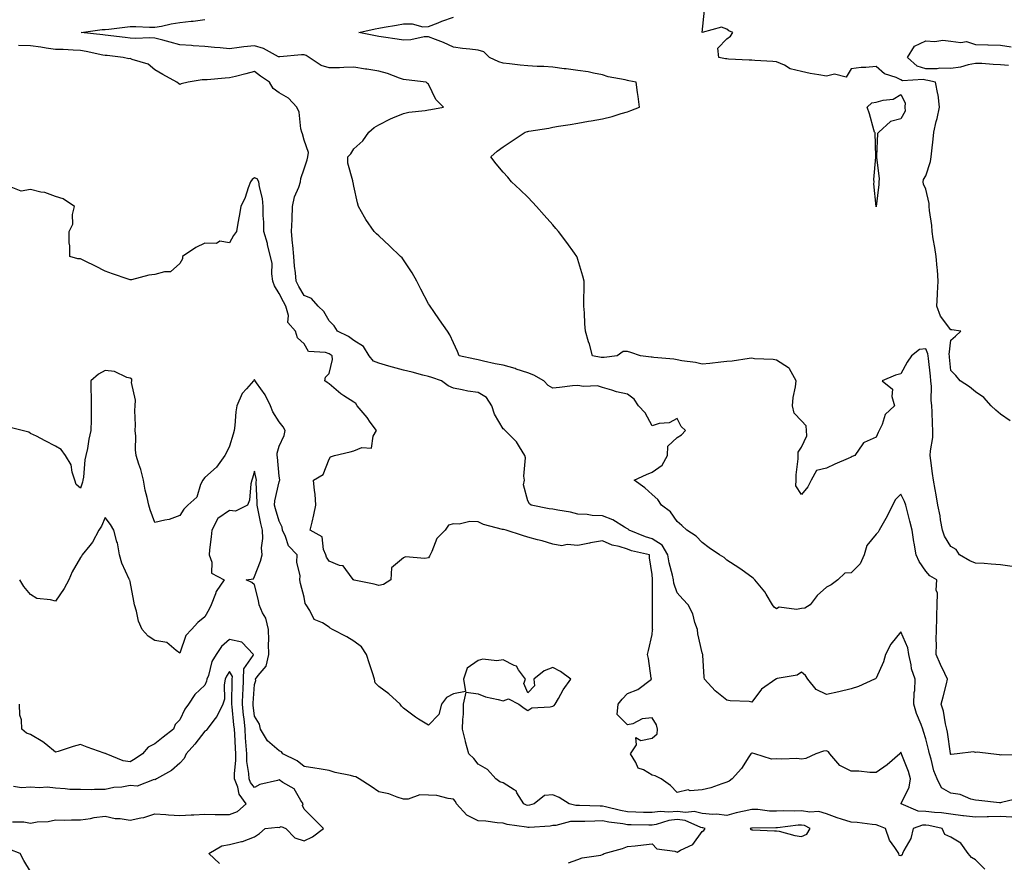
# Model space of a CAD drawing. Units: inches. Extents: x 942083 to 944723, y 7242458 to 7245098.
# Drawn here: x 942474 to 942870, y 7243028 to 7243367 of the extents above; entities that cross this region are included whole.
import ezdxf

# ---------------------------------------------------------------- set-up
doc = ezdxf.new("R2010")
doc.units = ezdxf.units.IN
doc.header["$MEASUREMENT"] = 0
doc.layers.add('Contour_94207242', color=7, linetype='Continuous', true_color=0x5a39b4)

msp = doc.modelspace()

# ---------------------------------------------------------------- linework, layer by layer
at = {"layer": 'Contour_94207242'}
for points in [[(942871.91, 7243205.78, 3196), (942868.05, 7243208.44, 3196), (942866.23, 7243210.1, 3196), (942864.39, 7243211.92, 3196), (942861.32, 7243215.19, 3196), (942858.05, 7243217.44, 3196), (942855.57, 7243219.44, 3196), (942851.83, 7243221.92, 3196), (942850.17, 7243224.04, 3196), (942848.05, 7243226.02, 3196), (942847.59, 7243231.46, 3196), (942847.54, 7243231.92, 3196), (942847.47, 7243232.5, 3196), (942848.05, 7243238.19, 3196), (942850.05, 7243239.92, 3196), (942852.18, 7243241.92, 3196), (942848.54, 7243242.41, 3196), (942848.05, 7243242.42, 3196), (942844.01, 7243247.88, 3196), (942842.47, 7243251.92, 3196), (942842.75, 7243256.62, 3196), (942842.76, 7243257.21, 3196), (942843.06, 7243261.92, 3196), (942842.72, 7243266.59, 3196), (942842.61, 7243267.36, 3196), (942842.23, 7243271.92, 3196), (942841.65, 7243275.52, 3196), (942841.04, 7243278.93, 3196), (942840.54, 7243281.92, 3196), (942840.41, 7243284.28, 3196), (942839.54, 7243290.43, 3196), (942839.45, 7243291.92, 3196), (942839.38, 7243293.25, 3196), (942838.05, 7243299.01, 3196), (942837.12, 7243300.99, 3196), (942837.04, 7243301.92, 3196), (942837.07, 7243302.9, 3196), (942838.05, 7243304.26, 3196), (942839.89, 7243310.08, 3196), (942840.25, 7243311.92, 3196), (942840.53, 7243314.4, 3196), (942840.98, 7243318.99, 3196), (942841.32, 7243321.92, 3196), (942842.26, 7243326.13, 3196), (942842.58, 7243327.39, 3196), (942843.51, 7243331.92, 3196), (942842.97, 7243336.84, 3196), (942842.86, 7243337.11, 3196), (942841.97, 7243341.92, 3196), (942838.82, 7243342.69, 3196), (942838.05, 7243342.7, 3196), (942836.96, 7243343.01, 3196), (942828.61, 7243342.48, 3196), (942828.05, 7243342.95, 3196), (942826.13, 7243343.84, 3196), (942821.38, 7243345.25, 3196), (942818.05, 7243348.27, 3196), (942813.99, 7243347.86, 3196), (942812.09, 7243347.88, 3196), (942808.05, 7243347.35, 3196), (942805.97, 7243344, 3196), (942801.35, 7243345.22, 3196), (942798.05, 7243344.35, 3196), (942795.01, 7243344.96, 3196), (942791.56, 7243345.43, 3196), (942788.05, 7243346.26, 3196), (942783.49, 7243347.36, 3196), (942781.23, 7243348.74, 3196), (942778.05, 7243350.15, 3196), (942776.46, 7243350.33, 3196), (942769.3, 7243350.67, 3196), (942768.05, 7243350.79, 3196), (942767, 7243350.87, 3196), (942758.72, 7243351.25, 3196), (942758.05, 7243351.3, 3196), (942757.43, 7243351.3, 3196), (942754.81, 7243351.92, 3196), (942754.37, 7243355.6, 3196), (942758.05, 7243359.35, 3196), (942759.47, 7243360.5, 3196), (942760.41, 7243361.92, 3196), (942758.77, 7243362.64, 3196), (942758.05, 7243363.2, 3196), (942755.93, 7243364.04, 3196), (942748.09, 7243361.96, 3196), (942749.09, 7243370.88, 3196)], [(942877.53, 7243071.4, 3198), (942868.42, 7243071.55, 3198), (942868.05, 7243071.49, 3198), (942867.66, 7243071.53, 3198), (942864.14, 7243071.92, 3198), (942858.72, 7243072.59, 3198), (942858.05, 7243072.55, 3198), (942857.16, 7243072.81, 3198), (942850.66, 7243071.92, 3198), (942848.27, 7243071.7, 3198), (942848.05, 7243071.67, 3198), (942847.97, 7243071.84, 3198), (942847.94, 7243071.92, 3198), (942847.91, 7243072.06, 3198), (942846.78, 7243080.65, 3198), (942846.53, 7243081.92, 3198), (942845.98, 7243083.99, 3198), (942845.19, 7243089.06, 3198), (942844.18, 7243091.92, 3198), (942845.07, 7243094.9, 3198), (942846.3, 7243100.17, 3198), (942846.77, 7243101.92, 3198), (942845.7, 7243104.27, 3198), (942843.97, 7243107.84, 3198), (942842.26, 7243111.92, 3198), (942842.29, 7243116.16, 3198), (942842.25, 7243117.72, 3198), (942842.28, 7243121.92, 3198), (942842.43, 7243126.3, 3198), (942842.46, 7243127.51, 3198), (942842.64, 7243131.92, 3198), (942842.75, 7243136.62, 3198), (942842.22, 7243137.75, 3198), (942842.51, 7243141.92, 3198), (942839.65, 7243143.52, 3198), (942838.05, 7243145.46, 3198), (942835.38, 7243149.25, 3198), (942834.17, 7243151.92, 3198), (942833.38, 7243156.59, 3198), (942833.26, 7243157.13, 3198), (942832.57, 7243161.92, 3198), (942831.59, 7243165.46, 3198), (942830.67, 7243169.3, 3198), (942829.97, 7243171.92, 3198), (942829.5, 7243173.37, 3198), (942828.05, 7243176.35, 3198), (942825.82, 7243174.15, 3198), (942824.6, 7243171.92, 3198), (942822.46, 7243167.51, 3198), (942820.83, 7243164.7, 3198), (942819.29, 7243161.92, 3198), (942818.91, 7243161.06, 3198), (942818.05, 7243160.24, 3198), (942814.28, 7243155.69, 3198), (942813.26, 7243151.92, 3198), (942811.68, 7243148.29, 3198), (942808.05, 7243144.74, 3198), (942805.44, 7243144.53, 3198), (942802.63, 7243141.92, 3198), (942800.02, 7243139.95, 3198), (942798.05, 7243139.03, 3198), (942794.41, 7243135.56, 3198), (942791.59, 7243131.92, 3198), (942789.43, 7243130.54, 3198), (942788.05, 7243130.4, 3198), (942786.08, 7243129.95, 3198), (942779.11, 7243130.86, 3198), (942778.05, 7243130.19, 3198), (942777.1, 7243130.97, 3198), (942776.37, 7243131.92, 3198), (942773.83, 7243136.14, 3198), (942773.28, 7243137.15, 3198), (942769.3, 7243141.92, 3198), (942768.68, 7243142.55, 3198), (942768.05, 7243143.01, 3198), (942764.16, 7243145.81, 3198), (942762.87, 7243146.74, 3198), (942758.05, 7243149.88, 3198), (942756.96, 7243150.83, 3198), (942755.08, 7243151.92, 3198), (942750.97, 7243154.84, 3198), (942748.05, 7243156.94, 3198), (942745.64, 7243159.51, 3198), (942741.98, 7243161.92, 3198), (942739.92, 7243163.8, 3198), (942738.05, 7243165.33, 3198), (942735.34, 7243169.21, 3198), (942731.8, 7243171.92, 3198), (942730.33, 7243174.2, 3198), (942728.05, 7243176.25, 3198), (942725.08, 7243178.95, 3198), (942720.77, 7243181.92, 3198), (942725.69, 7243184.28, 3198), (942728.05, 7243185.14, 3198), (942731.97, 7243188, 3198), (942734.23, 7243191.92, 3198), (942734.27, 7243195.7, 3198), (942738.05, 7243199.14, 3198), (942739.79, 7243200.18, 3198), (942741.39, 7243201.92, 3198), (942739.7, 7243203.57, 3198), (942738.05, 7243206.76, 3198), (942734.9, 7243205.07, 3198), (942730.83, 7243204.7, 3198), (942728.05, 7243203.88, 3198), (942725.18, 7243209.05, 3198), (942722.49, 7243211.92, 3198), (942720.7, 7243214.57, 3198), (942718.05, 7243216.52, 3198), (942713.63, 7243217.5, 3198), (942711.84, 7243218.13, 3198), (942708.05, 7243219.18, 3198), (942705.99, 7243219.86, 3198), (942700.34, 7243219.63, 3198), (942698.05, 7243220.06, 3198), (942695.98, 7243219.85, 3198), (942690.78, 7243219.19, 3198), (942688.05, 7243218.93, 3198), (942686.18, 7243220.05, 3198), (942684.38, 7243221.92, 3198), (942680.36, 7243224.23, 3198), (942678.05, 7243225.09, 3198), (942673.32, 7243226.65, 3198), (942672.93, 7243226.8, 3198), (942668.05, 7243228.14, 3198), (942664.89, 7243228.76, 3198), (942660.12, 7243229.85, 3198), (942658.05, 7243230.28, 3198), (942656.68, 7243230.55, 3198), (942650.35, 7243231.92, 3198), (942649.78, 7243233.65, 3198), (942648.05, 7243237.24, 3198), (942646.59, 7243240.46, 3198), (942645.73, 7243241.92, 3198), (942642.52, 7243246.39, 3198), (942640.15, 7243249.82, 3198), (942638.68, 7243251.92, 3198), (942638.42, 7243252.29, 3198), (942638.05, 7243252.85, 3198), (942634.92, 7243258.8, 3198), (942633.32, 7243261.92, 3198), (942631.42, 7243265.29, 3198), (942628.05, 7243270.57, 3198), (942627.43, 7243271.3, 3198), (942626.84, 7243271.92, 3198), (942622.32, 7243276.19, 3198), (942618.05, 7243280.21, 3198), (942617.17, 7243281.04, 3198), (942616.24, 7243281.92, 3198), (942612.82, 7243286.69, 3198), (942612.3, 7243287.67, 3198), (942609.88, 7243291.92, 3198), (942609.55, 7243293.42, 3198), (942608.05, 7243300.16, 3198), (942607.74, 7243301.61, 3198), (942607.68, 7243301.92, 3198), (942607.69, 7243302.28, 3198), (942605.57, 7243309.44, 3198), (942605.63, 7243311.92, 3198), (942606.82, 7243313.15, 3198), (942608.05, 7243315.2, 3198), (942611.6, 7243318.37, 3198), (942614.02, 7243321.92, 3198), (942616.17, 7243323.8, 3198), (942618.05, 7243324.83, 3198), (942622.71, 7243327.26, 3198), (942623.72, 7243327.59, 3198), (942628.05, 7243329.34, 3198), (942630.08, 7243329.89, 3198), (942636.7, 7243330.57, 3198), (942638.05, 7243330.85, 3198), (942638.96, 7243331.01, 3198), (942644.03, 7243331.92, 3198), (942641.07, 7243334.94, 3198), (942638.05, 7243341.13, 3198), (942637.62, 7243341.49, 3198), (942637.18, 7243341.92, 3198), (942629.06, 7243342.93, 3198), (942628.05, 7243343.04, 3198), (942626.41, 7243343.56, 3198), (942621.6, 7243345.47, 3198), (942618.05, 7243346.36, 3198), (942613.27, 7243347.14, 3198), (942612.75, 7243347.22, 3198), (942608.05, 7243347.97, 3198), (942604.05, 7243347.92, 3198), (942602.2, 7243347.77, 3198), (942598.05, 7243347.72, 3198), (942594.85, 7243348.72, 3198), (942590.08, 7243351.92, 3198), (942588.84, 7243352.71, 3198), (942588.05, 7243352.95, 3198), (942587.04, 7243352.93, 3198), (942578.21, 7243352.08, 3198), (942578.05, 7243352.08, 3198), (942577.77, 7243352.2, 3198), (942571.68, 7243355.55, 3198), (942568.05, 7243356.62, 3198), (942563.79, 7243356.18, 3198), (942561.98, 7243355.85, 3198), (942558.05, 7243355.39, 3198), (942554.23, 7243355.74, 3198), (942552, 7243355.87, 3198), (942548.05, 7243356.27, 3198), (942543.37, 7243356.6, 3198), (942542.78, 7243356.65, 3198), (942538.05, 7243356.98, 3198), (942534.17, 7243358.04, 3198), (942531.17, 7243358.8, 3198), (942528.05, 7243359.63, 3198), (942525.91, 7243359.78, 3198), (942520.39, 7243359.58, 3198), (942518.05, 7243359.7, 3198), (942516.06, 7243359.93, 3198), (942508.05, 7243360.8, 3198), (942507.09, 7243360.96, 3198), (942498.32, 7243361.92, 3198), (942506.89, 7243363.08, 3198), (942508.05, 7243363.19, 3198), (942509.46, 7243363.33, 3198), (942515.88, 7243364.09, 3198), (942518.05, 7243364.28, 3198), (942520.4, 7243364.27, 3198), (942525.91, 7243364.06, 3198), (942528.05, 7243364.05, 3198), (942530.62, 7243364.49, 3198), (942534.6, 7243365.37, 3198), (942538.05, 7243365.89, 3198), (942542.58, 7243366.45, 3198), (942543.47, 7243366.5, 3198), (942548.05, 7243367.15, 3198)], [(942872.75, 7243147.22, 3197), (942868.05, 7243148, 3197), (942864.39, 7243148.26, 3197), (942861.53, 7243148.44, 3197), (942858.05, 7243148.67, 3197), (942855.69, 7243149.56, 3197), (942851.58, 7243151.92, 3197), (942850.22, 7243154.09, 3197), (942848.05, 7243155.35, 3197), (942845.54, 7243159.41, 3197), (942844.69, 7243161.92, 3197), (942843.98, 7243165.99, 3197), (942843.77, 7243167.64, 3197), (942842.92, 7243171.92, 3197), (942842.24, 7243176.11, 3197), (942841.79, 7243178.18, 3197), (942841.14, 7243181.92, 3197), (942840.77, 7243184.64, 3197), (942840.11, 7243189.86, 3197), (942839.84, 7243191.92, 3197), (942839.92, 7243193.79, 3197), (942840.82, 7243199.15, 3197), (942840.91, 7243201.92, 3197), (942840.73, 7243204.6, 3197), (942840.57, 7243209.4, 3197), (942840.41, 7243211.92, 3197), (942840.23, 7243214.1, 3197), (942840.29, 7243219.68, 3197), (942840.13, 7243221.92, 3197), (942839.94, 7243223.81, 3197), (942839.09, 7243230.88, 3197), (942838.99, 7243231.92, 3197), (942838.89, 7243232.76, 3197), (942838.05, 7243234.83, 3197), (942835.53, 7243234.44, 3197), (942832.32, 7243231.92, 3197), (942830.6, 7243229.37, 3197), (942828.05, 7243224.71, 3197), (942825.85, 7243224.12, 3197), (942820.46, 7243221.92, 3197), (942824.71, 7243218.58, 3197), (942824.33, 7243215.64, 3197), (942825.45, 7243211.92, 3197), (942821.64, 7243208.33, 3197), (942820.45, 7243204.32, 3197), (942819.28, 7243201.92, 3197), (942818.82, 7243201.15, 3197), (942818.05, 7243199.26, 3197), (942813.21, 7243197.08, 3197), (942812.92, 7243197.05, 3197), (942812.75, 7243196.62, 3197), (942809.55, 7243191.92, 3197), (942808.47, 7243191.5, 3197), (942808.05, 7243191.2, 3197), (942806.77, 7243190.64, 3197), (942801.51, 7243188.46, 3197), (942798.05, 7243186.82, 3197), (942794.05, 7243185.92, 3197), (942791.95, 7243181.92, 3197), (942790.61, 7243179.36, 3197), (942788.05, 7243176.17, 3197), (942785.8, 7243179.67, 3197), (942785.88, 7243181.92, 3197), (942785.91, 7243184.06, 3197), (942786.71, 7243190.58, 3197), (942786.73, 7243191.92, 3197), (942786.77, 7243193.2, 3197), (942788.05, 7243195.25, 3197), (942790.21, 7243199.76, 3197), (942790, 7243201.92, 3197), (942789.89, 7243203.76, 3197), (942788.05, 7243205.88, 3197), (942785.09, 7243208.96, 3197), (942784.47, 7243211.92, 3197), (942784.76, 7243215.21, 3197), (942785.62, 7243219.49, 3197), (942785.89, 7243221.92, 3197), (942783.21, 7243226.76, 3197), (942783.15, 7243227.02, 3197), (942782.84, 7243227.13, 3197), (942778.05, 7243230.16, 3197), (942776.65, 7243230.52, 3197), (942769.18, 7243230.79, 3197), (942768.05, 7243230.99, 3197), (942767.03, 7243230.9, 3197), (942760.16, 7243229.81, 3197), (942758.05, 7243229.63, 3197), (942755.58, 7243229.45, 3197), (942751.14, 7243228.83, 3197), (942748.05, 7243228.63, 3197), (942745.4, 7243229.27, 3197), (942739.98, 7243229.99, 3197), (942738.05, 7243230.38, 3197), (942736.69, 7243230.56, 3197), (942728.66, 7243231.31, 3197), (942728.05, 7243231.39, 3197), (942727.59, 7243231.46, 3197), (942723.32, 7243231.92, 3197), (942719.39, 7243233.26, 3197), (942718.05, 7243233.68, 3197), (942716.29, 7243233.68, 3197), (942713.94, 7243231.92, 3197), (942708.67, 7243231.3, 3197), (942708.05, 7243231.3, 3197), (942707.47, 7243231.34, 3197), (942703.99, 7243231.92, 3197), (942702.74, 7243236.61, 3197), (942702.44, 7243237.53, 3197), (942701.19, 7243241.92, 3197), (942700.98, 7243244.85, 3197), (942700.74, 7243249.23, 3197), (942700.55, 7243251.92, 3197), (942700.58, 7243254.45, 3197), (942700.68, 7243259.29, 3197), (942700.72, 7243261.92, 3197), (942700.12, 7243263.99, 3197), (942698.05, 7243270.73, 3197), (942697.78, 7243271.65, 3197), (942697.68, 7243271.92, 3197), (942696.71, 7243273.26, 3197), (942693.64, 7243277.51, 3197), (942690.37, 7243281.92, 3197), (942689.32, 7243283.19, 3197), (942688.05, 7243284.67, 3197), (942684.63, 7243288.5, 3197), (942681.54, 7243291.92, 3197), (942679.88, 7243293.75, 3197), (942678.05, 7243295.68, 3197), (942674.86, 7243298.73, 3197), (942671.46, 7243301.92, 3197), (942669.96, 7243303.83, 3197), (942668.05, 7243305.82, 3197), (942665.24, 7243309.11, 3197), (942663.06, 7243311.92, 3197), (942665.73, 7243314.24, 3197), (942668.05, 7243316.01, 3197), (942671.65, 7243318.32, 3197), (942676.96, 7243321.92, 3197), (942677.87, 7243322.1, 3197), (942678.05, 7243322.17, 3197), (942678.36, 7243322.23, 3197), (942686.49, 7243323.48, 3197), (942688.05, 7243323.82, 3197), (942690.36, 7243324.23, 3197), (942695.05, 7243324.92, 3197), (942698.05, 7243325.48, 3197), (942702.35, 7243326.22, 3197), (942703.53, 7243326.44, 3197), (942708.05, 7243327.17, 3197), (942711.87, 7243328.1, 3197), (942715.47, 7243329.34, 3197), (942718.05, 7243330.07, 3197), (942719.42, 7243330.55, 3197), (942722.97, 7243331.92, 3197), (942722.37, 7243336.24, 3197), (942722.11, 7243337.86, 3197), (942721.54, 7243341.92, 3197), (942718.67, 7243342.54, 3197), (942718.05, 7243342.61, 3197), (942717.09, 7243342.88, 3197), (942710.29, 7243344.16, 3197), (942708.05, 7243344.93, 3197), (942704.44, 7243345.53, 3197), (942702.21, 7243346.08, 3197), (942698.05, 7243346.65, 3197), (942693.42, 7243347.29, 3197), (942692.59, 7243347.38, 3197), (942688.05, 7243347.96, 3197), (942684.38, 7243348.25, 3197), (942681.74, 7243348.23, 3197), (942678.05, 7243348.48, 3197), (942674.88, 7243348.75, 3197), (942670.61, 7243349.36, 3197), (942668.05, 7243349.61, 3197), (942666.29, 7243350.16, 3197), (942662.52, 7243351.92, 3197), (942660.35, 7243354.22, 3197), (942658.05, 7243354.85, 3197), (942654.74, 7243355.23, 3197), (942651.69, 7243355.56, 3197), (942648.05, 7243355.99, 3197), (942644.03, 7243357.9, 3197), (942640.92, 7243359.05, 3197), (942638.05, 7243360.23, 3197), (942636.25, 7243360.12, 3197), (942630.99, 7243358.98, 3197), (942628.05, 7243358.85, 3197), (942625.4, 7243359.27, 3197), (942619.92, 7243360.05, 3197), (942618.05, 7243360.35, 3197), (942616.72, 7243360.59, 3197), (942610.06, 7243361.92, 3197), (942616.62, 7243363.35, 3197), (942618.05, 7243363.66, 3197), (942620.16, 7243364.03, 3197), (942625.15, 7243364.82, 3197), (942628.05, 7243365.36, 3197), (942631.51, 7243365.38, 3197), (942635.71, 7243364.26, 3197), (942638.05, 7243364.28, 3197), (942641.97, 7243365.84, 3197), (942643.47, 7243366.5, 3197), (942648.05, 7243368.05, 3197)], [(942871.33, 7243348.64, 3195), (942868.05, 7243348.96, 3195), (942865.17, 7243349.04, 3195), (942860.55, 7243349.42, 3195), (942858.05, 7243349.5, 3195), (942855.1, 7243348.97, 3195), (942852.01, 7243347.96, 3195), (942848.05, 7243347.48, 3195), (942843.68, 7243347.55, 3195), (942842.64, 7243347.33, 3195), (942838.05, 7243347.38, 3195), (942834.52, 7243348.39, 3195), (942830.68, 7243351.92, 3195), (942833.51, 7243356.46, 3195), (942838.05, 7243358.53, 3195), (942841.67, 7243358.3, 3195), (942844.93, 7243358.8, 3195), (942848.05, 7243358.47, 3195), (942852.07, 7243357.9, 3195), (942854.41, 7243358.28, 3195), (942858.05, 7243357.16, 3195), (942862.96, 7243357.01, 3195), (942863.11, 7243356.98, 3195), (942868.05, 7243356.87, 3195), (942872.34, 7243356.21, 3195)], [(942875.79, 7243054.18, 3199), (942868.51, 7243052.38, 3199), (942868.05, 7243052.23, 3199), (942867.7, 7243052.27, 3199), (942859.36, 7243053.23, 3199), (942858.05, 7243053.36, 3199), (942856.17, 7243053.8, 3199), (942851.82, 7243055.69, 3199), (942848.05, 7243056.22, 3199), (942844.4, 7243058.27, 3199), (942842.6, 7243061.92, 3199), (942841.25, 7243065.12, 3199), (942840.15, 7243069.82, 3199), (942839.47, 7243071.92, 3199), (942839.25, 7243073.12, 3199), (942838.05, 7243078.05, 3199), (942837.11, 7243080.98, 3199), (942836.84, 7243081.92, 3199), (942836.17, 7243083.8, 3199), (942834.32, 7243088.19, 3199), (942833.25, 7243091.92, 3199), (942833.33, 7243096.64, 3199), (942833.61, 7243097.48, 3199), (942833.76, 7243101.92, 3199), (942832.3, 7243106.17, 3199), (942832.2, 7243107.77, 3199), (942831.27, 7243111.92, 3199), (942830.76, 7243114.63, 3199), (942828.05, 7243120.96, 3199), (942823.93, 7243116.04, 3199), (942821.78, 7243111.92, 3199), (942821.05, 7243108.92, 3199), (942818.05, 7243102.35, 3199), (942817.83, 7243102.14, 3199), (942817.42, 7243101.92, 3199), (942810.94, 7243099.03, 3199), (942808.05, 7243098.12, 3199), (942803.08, 7243096.89, 3199), (942803.01, 7243096.88, 3199), (942798.05, 7243095.88, 3199), (942793.99, 7243097.86, 3199), (942790.64, 7243101.92, 3199), (942789.62, 7243103.49, 3199), (942788.05, 7243104.85, 3199), (942786.37, 7243103.6, 3199), (942778.32, 7243102.19, 3199), (942778.05, 7243102.1, 3199), (942777.91, 7243102.06, 3199), (942777.76, 7243101.92, 3199), (942772.01, 7243097.96, 3199), (942768.05, 7243092.78, 3199), (942767.02, 7243092.95, 3199), (942759.41, 7243093.28, 3199), (942758.05, 7243093.57, 3199), (942753.4, 7243097.27, 3199), (942749.03, 7243101.92, 3199), (942748.89, 7243102.76, 3199), (942748.37, 7243111.6, 3199), (942748.33, 7243111.92, 3199), (942748.25, 7243112.12, 3199), (942748.05, 7243112.62, 3199), (942746.3, 7243120.17, 3199), (942746.2, 7243121.92, 3199), (942745.2, 7243124.77, 3199), (942744.41, 7243128.28, 3199), (942742.45, 7243131.92, 3199), (942740.32, 7243134.19, 3199), (942738.05, 7243136.64, 3199), (942736.73, 7243140.6, 3199), (942736.55, 7243141.92, 3199), (942736.21, 7243143.76, 3199), (942734.81, 7243148.68, 3199), (942734.35, 7243151.92, 3199), (942731.99, 7243155.86, 3199), (942728.05, 7243158.44, 3199), (942725.36, 7243159.23, 3199), (942718.72, 7243161.92, 3199), (942718.38, 7243162.25, 3199), (942718.05, 7243162.43, 3199), (942716.92, 7243163.05, 3199), (942712.2, 7243166.07, 3199), (942708.05, 7243167.59, 3199), (942703.87, 7243167.74, 3199), (942701.82, 7243168.15, 3199), (942698.05, 7243168.33, 3199), (942695.22, 7243169.09, 3199), (942690.11, 7243169.86, 3199), (942688.05, 7243170.32, 3199), (942686.64, 7243170.51, 3199), (942679.35, 7243171.92, 3199), (942678.65, 7243172.52, 3199), (942678.05, 7243173.66, 3199), (942676.23, 7243180.1, 3199), (942676.64, 7243181.92, 3199), (942676.39, 7243183.58, 3199), (942677.07, 7243190.94, 3199), (942676.81, 7243191.92, 3199), (942674.64, 7243195.33, 3199), (942673.51, 7243197.38, 3199), (942668.83, 7243201.92, 3199), (942668.44, 7243202.31, 3199), (942668.05, 7243202.63, 3199), (942664.63, 7243208.5, 3199), (942663.48, 7243211.92, 3199), (942661.32, 7243215.19, 3199), (942658.05, 7243217.18, 3199), (942653.85, 7243217.72, 3199), (942651.63, 7243218.34, 3199), (942648.05, 7243218.93, 3199), (942645.96, 7243219.83, 3199), (942643.31, 7243221.92, 3199), (942639.38, 7243223.25, 3199), (942638.05, 7243223.6, 3199), (942635.8, 7243224.17, 3199), (942631.5, 7243225.37, 3199), (942628.05, 7243226.18, 3199), (942623.53, 7243227.4, 3199), (942622.16, 7243227.81, 3199), (942618.05, 7243228.96, 3199), (942615.98, 7243229.85, 3199), (942614.24, 7243231.92, 3199), (942611.87, 7243235.74, 3199), (942608.05, 7243238.13, 3199), (942605.83, 7243239.7, 3199), (942601.42, 7243241.92, 3199), (942600.17, 7243244.04, 3199), (942598.05, 7243246.07, 3199), (942595.95, 7243249.82, 3199), (942593.71, 7243251.92, 3199), (942591.07, 7243254.94, 3199), (942588.05, 7243256.22, 3199), (942585.97, 7243259.84, 3199), (942584.89, 7243261.92, 3199), (942584.61, 7243265.36, 3199), (942584.15, 7243268.02, 3199), (942583.9, 7243271.92, 3199), (942583.49, 7243276.48, 3199), (942583.41, 7243277.28, 3199), (942583.01, 7243281.92, 3199), (942583.17, 7243286.8, 3199), (942583.18, 7243287.05, 3199), (942583.34, 7243291.92, 3199), (942584.12, 7243295.85, 3199), (942585.87, 7243299.74, 3199), (942586.54, 7243301.92, 3199), (942586.73, 7243303.24, 3199), (942588.05, 7243307.14, 3199), (942589.27, 7243310.7, 3199), (942589.53, 7243311.92, 3199), (942589.81, 7243313.68, 3199), (942588.05, 7243318.65, 3199), (942587.32, 7243321.19, 3199), (942587.1, 7243321.92, 3199), (942586.75, 7243323.22, 3199), (942586.01, 7243329.88, 3199), (942585.14, 7243331.92, 3199), (942581.69, 7243335.56, 3199), (942578.05, 7243337.65, 3199), (942575.54, 7243339.41, 3199), (942574.07, 7243341.92, 3199), (942570.55, 7243344.42, 3199), (942568.05, 7243346.25, 3199), (942564.62, 7243345.35, 3199), (942560.38, 7243344.25, 3199), (942558.05, 7243343.64, 3199), (942556.34, 7243343.63, 3199), (942549.06, 7243342.93, 3199), (942548.05, 7243342.92, 3199), (942547.06, 7243342.91, 3199), (942541.36, 7243341.92, 3199), (942538.64, 7243341.33, 3199), (942538.05, 7243340.99, 3199), (942537.56, 7243341.43, 3199), (942536.81, 7243341.92, 3199), (942531.18, 7243345.05, 3199), (942528.05, 7243346.97, 3199), (942525.33, 7243349.2, 3199), (942518.93, 7243351.04, 3199), (942518.05, 7243351.44, 3199), (942517.5, 7243351.37, 3199), (942515.22, 7243351.92, 3199), (942508.77, 7243352.64, 3199), (942508.05, 7243352.72, 3199), (942507.09, 7243352.88, 3199), (942500.43, 7243354.3, 3199), (942498.05, 7243354.66, 3199), (942495.19, 7243354.78, 3199), (942491.16, 7243355.03, 3199), (942488.05, 7243355.15, 3199), (942484.31, 7243355.66, 3199), (942482.11, 7243355.98, 3199), (942478.05, 7243356.52, 3199), (942473.24, 7243356.73, 3199)], [(942872.68, 7243046.55, 3200), (942868.05, 7243046.82, 3200), (942863.3, 7243046.67, 3200), (942862.75, 7243046.62, 3200), (942858.05, 7243046.45, 3200), (942853.17, 7243047.04, 3200), (942852.88, 7243047.09, 3200), (942848.05, 7243047.74, 3200), (942844.41, 7243048.28, 3200), (942841.58, 7243048.39, 3200), (942838.05, 7243048.82, 3200), (942835.03, 7243048.9, 3200), (942828.14, 7243051.92, 3200), (942828.18, 7243052.05, 3200), (942831.36, 7243058.61, 3200), (942831.95, 7243061.92, 3200), (942831.02, 7243064.89, 3200), (942828.36, 7243071.61, 3200), (942828.26, 7243071.92, 3200), (942828.21, 7243072.08, 3200), (942828.05, 7243072.6, 3200), (942827.76, 7243072.21, 3200), (942827.55, 7243071.92, 3200), (942822.46, 7243067.51, 3200), (942818.05, 7243064.46, 3200), (942815.51, 7243064.46, 3200), (942811.12, 7243064.99, 3200), (942808.05, 7243064.99, 3200), (942803.47, 7243067.34, 3200), (942799.47, 7243071.92, 3200), (942798.9, 7243072.77, 3200), (942798.05, 7243073.19, 3200), (942796.96, 7243073.01, 3200), (942793.76, 7243071.92, 3200), (942789.85, 7243070.12, 3200), (942788.05, 7243069.89, 3200), (942786.16, 7243070.03, 3200), (942780.17, 7243069.8, 3200), (942778.05, 7243069.93, 3200), (942776, 7243069.87, 3200), (942769.35, 7243071.92, 3200), (942768.36, 7243072.23, 3200), (942768.05, 7243072.28, 3200), (942767.84, 7243072.13, 3200), (942767.7, 7243071.92, 3200), (942766.92, 7243070.79, 3200), (942763.88, 7243066.09, 3200), (942760.15, 7243061.92, 3200), (942758.92, 7243061.05, 3200), (942758.05, 7243060.54, 3200), (942756.08, 7243059.95, 3200), (942751.61, 7243058.36, 3200), (942748.05, 7243057.44, 3200), (942743.25, 7243057.12, 3200), (942742.5, 7243057.47, 3200), (942738.05, 7243056.39, 3200), (942735.43, 7243059.3, 3200), (942731.68, 7243061.92, 3200), (942729.24, 7243063.11, 3200), (942728.05, 7243063.35, 3200), (942724.47, 7243065.5, 3200), (942722.4, 7243066.27, 3200), (942721.44, 7243068.53, 3200), (942719.26, 7243071.92, 3200), (942721.76, 7243075.63, 3200), (942721.41, 7243078.56, 3200), (942723.44, 7243077.31, 3200), (942728.05, 7243078.28, 3200), (942730.01, 7243079.96, 3200), (942730.19, 7243081.92, 3200), (942729.74, 7243083.61, 3200), (942728.05, 7243086.38, 3200), (942723.98, 7243085.99, 3200), (942720.19, 7243084.06, 3200), (942718.05, 7243083.6, 3200), (942713.95, 7243087.82, 3200), (942714.36, 7243091.92, 3200), (942716, 7243093.97, 3200), (942718.05, 7243096.17, 3200), (942722.17, 7243097.8, 3200), (942727.72, 7243101.92, 3200), (942727.65, 7243102.32, 3200), (942726.48, 7243110.35, 3200), (942726.17, 7243111.92, 3200), (942726.51, 7243113.46, 3200), (942728.05, 7243119.89, 3200), (942728.2, 7243121.77, 3200), (942728.22, 7243121.92, 3200), (942728.18, 7243122.05, 3200), (942728.19, 7243131.78, 3200), (942728.17, 7243131.92, 3200), (942728.15, 7243132.02, 3200), (942728.15, 7243141.82, 3200), (942728.13, 7243141.92, 3200), (942728.12, 7243141.99, 3200), (942728.05, 7243144.01, 3200), (942726.93, 7243150.8, 3200), (942726.91, 7243151.92, 3200), (942719.75, 7243153.62, 3200), (942718.05, 7243154.21, 3200), (942714.7, 7243155.27, 3200), (942711.93, 7243155.8, 3200), (942708.05, 7243157.56, 3200), (942703.23, 7243156.74, 3200), (942702.78, 7243156.65, 3200), (942698.05, 7243155.78, 3200), (942693.82, 7243156.15, 3200), (942691.68, 7243155.55, 3200), (942688.05, 7243156.3, 3200), (942683.73, 7243157.6, 3200), (942681.93, 7243158.04, 3200), (942678.05, 7243159.12, 3200), (942675.88, 7243159.75, 3200), (942669.33, 7243161.92, 3200), (942668.21, 7243162.08, 3200), (942668.05, 7243162.11, 3200), (942667.77, 7243162.2, 3200), (942660.24, 7243164.11, 3200), (942658.05, 7243165.2, 3200), (942654.66, 7243165.31, 3200), (942650.42, 7243164.29, 3200), (942648.05, 7243164.43, 3200), (942646.12, 7243163.85, 3200), (942644.72, 7243161.92, 3200), (942641.46, 7243158.51, 3200), (942639.4, 7243153.27, 3200), (942638.68, 7243151.92, 3200), (942638.49, 7243151.48, 3200), (942638.05, 7243150.81, 3200), (942636.59, 7243150.46, 3200), (942628.77, 7243151.2, 3200), (942628.05, 7243150.77, 3200), (942623.19, 7243146.78, 3200), (942622.9, 7243141.92, 3200), (942619.92, 7243140.05, 3200), (942618.05, 7243139.68, 3200), (942616.26, 7243140.13, 3200), (942608.17, 7243141.8, 3200), (942608.05, 7243141.83, 3200), (942608, 7243141.87, 3200), (942607.95, 7243141.92, 3200), (942607.37, 7243142.6, 3200), (942603.71, 7243147.58, 3200), (942602.25, 7243147.72, 3200), (942598.05, 7243149.44, 3200), (942597.09, 7243150.96, 3200), (942596.8, 7243151.92, 3200), (942595.83, 7243154.14, 3200), (942595.35, 7243159.22, 3200), (942590.53, 7243161.92, 3200), (942591.25, 7243165.12, 3200), (942591.94, 7243168.03, 3200), (942592.79, 7243171.92, 3200), (942592.45, 7243176.32, 3200), (942592.21, 7243177.76, 3200), (942591.86, 7243181.92, 3200), (942595.69, 7243184.28, 3200), (942598.05, 7243190.44, 3200), (942598.63, 7243191.34, 3200), (942600.31, 7243191.92, 3200), (942606.61, 7243193.36, 3200), (942608.05, 7243193.75, 3200), (942611.25, 7243195.12, 3200), (942615.17, 7243194.8, 3200), (942615.76, 7243199.63, 3200), (942617.09, 7243201.92, 3200), (942614.64, 7243205.33, 3200), (942613.33, 7243207.2, 3200), (942609.36, 7243211.92, 3200), (942608.88, 7243212.75, 3200), (942608.05, 7243213.31, 3200), (942604.03, 7243215.94, 3200), (942602.82, 7243216.69, 3200), (942598.05, 7243220.64, 3200), (942597.3, 7243221.17, 3200), (942596.4, 7243221.92, 3200), (942596.62, 7243223.35, 3200), (942598.05, 7243224.81, 3200), (942599.46, 7243230.51, 3200), (942599.25, 7243231.92, 3200), (942598.56, 7243232.43, 3200), (942598.05, 7243232.72, 3200), (942596.68, 7243233.29, 3200), (942589.8, 7243233.67, 3200), (942588.05, 7243236.84, 3200), (942585.35, 7243239.22, 3200), (942584.57, 7243241.92, 3200), (942581.47, 7243245.34, 3200), (942581.75, 7243248.22, 3200), (942580.72, 7243251.92, 3200), (942579.76, 7243253.63, 3200), (942578.05, 7243257.03, 3200), (942576.17, 7243260.05, 3200), (942575.49, 7243261.92, 3200), (942575.02, 7243264.95, 3200), (942575.22, 7243269.09, 3200), (942574.51, 7243271.92, 3200), (942573.34, 7243276.63, 3200), (942573.26, 7243277.13, 3200), (942571.83, 7243281.92, 3200), (942571.82, 7243285.69, 3200), (942571.54, 7243288.43, 3200), (942571.53, 7243291.92, 3200), (942571.31, 7243295.18, 3200), (942570.03, 7243299.94, 3200), (942569.85, 7243301.92, 3200), (942569.2, 7243303.07, 3200), (942568.05, 7243303.51, 3200), (942567.14, 7243302.83, 3200), (942566.51, 7243301.92, 3200), (942565.55, 7243299.42, 3200), (942564.34, 7243295.63, 3200), (942562.58, 7243291.92, 3200), (942561.89, 7243288.08, 3200), (942561.38, 7243285.25, 3200), (942560.78, 7243281.92, 3200), (942559.67, 7243280.3, 3200), (942558.05, 7243277.37, 3200), (942554.19, 7243278.06, 3200), (942552.83, 7243277.14, 3200), (942548.05, 7243277.28, 3200), (942544.45, 7243275.52, 3200), (942539.12, 7243271.92, 3200), (942539.09, 7243270.88, 3200), (942538.05, 7243269.09, 3200), (942534.29, 7243265.68, 3200), (942531.91, 7243265.78, 3200), (942528.05, 7243264.61, 3200), (942525.55, 7243264.42, 3200), (942518.63, 7243262.5, 3200), (942518.05, 7243262.44, 3200), (942517.25, 7243262.72, 3200), (942511, 7243264.87, 3200), (942508.05, 7243265.95, 3200), (942504.11, 7243267.98, 3200), (942499.93, 7243270.04, 3200), (942498.05, 7243270.97, 3200), (942497.09, 7243270.96, 3200), (942493.88, 7243271.92, 3200), (942493.83, 7243276.14, 3200), (942493.54, 7243277.41, 3200), (942493.49, 7243281.92, 3200), (942495.05, 7243284.92, 3200), (942494.91, 7243288.78, 3200), (942495.66, 7243291.92, 3200), (942491.17, 7243295.05, 3200), (942488.05, 7243295.96, 3200), (942483.8, 7243297.67, 3200), (942482.16, 7243297.81, 3200), (942478.05, 7243298.85, 3200), (942474.26, 7243298.13, 3200), (942470.23, 7243299.74, 3200)], [(942861.8, 7243025.67, 3201), (942858.05, 7243029.31, 3201), (942856.48, 7243030.35, 3201), (942855.12, 7243031.92, 3201), (942852.16, 7243036.03, 3201), (942848.05, 7243038.49, 3201), (942845.74, 7243039.61, 3201), (942844.56, 7243041.92, 3201), (942839.25, 7243043.12, 3201), (942838.05, 7243043.27, 3201), (942836.66, 7243043.31, 3201), (942832.9, 7243041.92, 3201), (942832.01, 7243037.96, 3201), (942829.18, 7243033.05, 3201), (942828.72, 7243031.92, 3201), (942828.54, 7243031.43, 3201), (942828.05, 7243030.97, 3201), (942827.29, 7243031.16, 3201), (942827.16, 7243031.92, 3201), (942825.64, 7243034.33, 3201), (942823.43, 7243037.3, 3201), (942821.89, 7243041.92, 3201), (942819.19, 7243043.06, 3201), (942818.05, 7243043.37, 3201), (942816.45, 7243043.52, 3201), (942810.48, 7243044.35, 3201), (942808.05, 7243044.56, 3201), (942804.2, 7243045.77, 3201), (942802.38, 7243046.25, 3201), (942798.05, 7243047.87, 3201), (942794.96, 7243048.83, 3201), (942791.43, 7243048.54, 3201), (942788.05, 7243049.11, 3201), (942785.09, 7243048.96, 3201), (942780.95, 7243049.02, 3201), (942778.05, 7243048.86, 3201), (942775.12, 7243048.99, 3201), (942770.44, 7243049.53, 3201), (942768.05, 7243049.64, 3201), (942765.01, 7243048.88, 3201), (942761.76, 7243048.21, 3201), (942758.05, 7243047.14, 3201), (942753.87, 7243047.74, 3201), (942752.35, 7243047.62, 3201), (942748.05, 7243048.03, 3201), (942744.89, 7243048.76, 3201), (942741.58, 7243048.39, 3201), (942738.05, 7243048.85, 3201), (942734.64, 7243048.51, 3201), (942731.16, 7243048.81, 3201), (942728.05, 7243048.33, 3201), (942724.55, 7243048.42, 3201), (942721.42, 7243048.55, 3201), (942718.05, 7243048.65, 3201), (942715.27, 7243049.14, 3201), (942709.26, 7243050.71, 3201), (942708.05, 7243050.96, 3201), (942707.08, 7243050.95, 3201), (942698.78, 7243051.19, 3201), (942697.32, 7243051.19, 3201), (942694.67, 7243051.92, 3201), (942690.57, 7243054.44, 3201), (942688.05, 7243055.55, 3201), (942684.7, 7243055.27, 3201), (942680.56, 7243051.92, 3201), (942678.63, 7243051.34, 3201), (942678.05, 7243051.25, 3201), (942677.51, 7243051.38, 3201), (942676.41, 7243051.92, 3201), (942673.63, 7243056.34, 3201), (942673.28, 7243057.15, 3201), (942672.44, 7243057.53, 3201), (942668.05, 7243060.36, 3201), (942666.79, 7243060.66, 3201), (942665.18, 7243061.92, 3201), (942661.74, 7243065.61, 3201), (942658.05, 7243067.76, 3201), (942656.22, 7243070.09, 3201), (942654.23, 7243071.92, 3201), (942652.94, 7243076.81, 3201), (942652.88, 7243077.09, 3201), (942651.75, 7243081.92, 3201), (942651.87, 7243085.74, 3201), (942652.09, 7243087.88, 3201), (942652.19, 7243091.92, 3201), (942653.2, 7243096.77, 3201), (942658.05, 7243096.11, 3201), (942661.03, 7243094.9, 3201), (942666.1, 7243093.87, 3201), (942668.05, 7243093.28, 3201), (942670.22, 7243094.09, 3201), (942674.43, 7243091.92, 3201), (942676.47, 7243090.34, 3201), (942678.05, 7243089.37, 3201), (942679.57, 7243090.4, 3201), (942686.97, 7243090.84, 3201), (942688.05, 7243091.17, 3201), (942688.53, 7243091.44, 3201), (942688.99, 7243091.92, 3201), (942690.29, 7243094.16, 3201), (942692.21, 7243097.76, 3201), (942695.24, 7243101.92, 3201), (942691.19, 7243105.06, 3201), (942688.05, 7243106.65, 3201), (942684.6, 7243105.37, 3201), (942680.39, 7243101.92, 3201), (942680.67, 7243099.3, 3201), (942678.05, 7243096.47, 3201), (942676.34, 7243100.21, 3201), (942677.08, 7243101.92, 3201), (942674.27, 7243105.7, 3201), (942673.38, 7243107.25, 3201), (942672.48, 7243107.49, 3201), (942668.05, 7243109.78, 3201), (942665.53, 7243109.4, 3201), (942659.91, 7243110.06, 3201), (942658.05, 7243109.52, 3201), (942653.61, 7243106.36, 3201), (942652.18, 7243101.92, 3201), (942652.9, 7243097.07, 3201), (942648.05, 7243096.12, 3201), (942645.34, 7243094.63, 3201), (942643.3, 7243091.92, 3201), (942642.25, 7243087.72, 3201), (942638.05, 7243083.43, 3201), (942634.05, 7243085.92, 3201), (942632.78, 7243086.65, 3201), (942628.05, 7243090.36, 3201), (942627.23, 7243091.1, 3201), (942626.65, 7243091.92, 3201), (942622.16, 7243096.03, 3201), (942618.05, 7243099.09, 3201), (942616.66, 7243100.53, 3201), (942616.32, 7243101.92, 3201), (942615.49, 7243104.48, 3201), (942614.32, 7243108.19, 3201), (942613.07, 7243111.92, 3201), (942611.09, 7243114.96, 3201), (942608.05, 7243117.24, 3201), (942605.17, 7243119.04, 3201), (942599.43, 7243121.92, 3201), (942598.56, 7243122.43, 3201), (942598.05, 7243122.93, 3201), (942595.37, 7243124.6, 3201), (942592.09, 7243125.96, 3201), (942590.39, 7243129.58, 3201), (942588.84, 7243131.92, 3201), (942588.48, 7243132.35, 3201), (942588.05, 7243134.94, 3201), (942586.63, 7243140.5, 3201), (942586.38, 7243141.92, 3201), (942586.49, 7243143.48, 3201), (942585.13, 7243149, 3201), (942585.24, 7243151.92, 3201), (942581.75, 7243155.62, 3201), (942580.58, 7243159.39, 3201), (942579.37, 7243161.92, 3201), (942579.18, 7243163.05, 3201), (942578.05, 7243165.43, 3201), (942576.54, 7243170.41, 3201), (942576.18, 7243171.92, 3201), (942576.31, 7243173.66, 3201), (942578.05, 7243181.37, 3201), (942578.2, 7243181.77, 3201), (942578.22, 7243181.92, 3201), (942578.26, 7243182.13, 3201), (942578.05, 7243183.53, 3201), (942577.32, 7243191.19, 3201), (942577.2, 7243191.92, 3201), (942577.19, 7243192.78, 3201), (942578.05, 7243195.7, 3201), (942580.06, 7243199.91, 3201), (942580.47, 7243201.92, 3201), (942579.6, 7243203.47, 3201), (942578.05, 7243205.38, 3201), (942575.52, 7243209.39, 3201), (942574.53, 7243211.92, 3201), (942572.36, 7243216.23, 3201), (942568.84, 7243221.13, 3201), (942568.3, 7243221.92, 3201), (942568.22, 7243222.09, 3201), (942568.05, 7243222.38, 3201), (942567.79, 7243222.18, 3201), (942567.63, 7243221.92, 3201), (942564.8, 7243218.67, 3201), (942563.13, 7243216.84, 3201), (942560.94, 7243211.92, 3201), (942560.52, 7243209.45, 3201), (942560.13, 7243204, 3201), (942559.84, 7243201.92, 3201), (942559.44, 7243200.53, 3201), (942558.05, 7243195.59, 3201), (942556.83, 7243193.14, 3201), (942556.09, 7243191.92, 3201), (942552.74, 7243187.23, 3201), (942548.05, 7243183.04, 3201), (942547.53, 7243182.44, 3201), (942547.24, 7243181.92, 3201), (942546.43, 7243180.3, 3201), (942544.84, 7243175.13, 3201), (942541.29, 7243171.92, 3201), (942539.69, 7243170.28, 3201), (942538.05, 7243167.71, 3201), (942533.82, 7243166.15, 3201), (942532.09, 7243165.96, 3201), (942528.05, 7243164.95, 3201), (942526.17, 7243170.05, 3201), (942525.6, 7243171.92, 3201), (942524.96, 7243175.01, 3201), (942524.05, 7243177.92, 3201), (942523.42, 7243181.92, 3201), (942522.35, 7243186.22, 3201), (942521.59, 7243188.38, 3201), (942520.53, 7243191.92, 3201), (942520.25, 7243194.12, 3201), (942520.32, 7243199.65, 3201), (942520.09, 7243201.92, 3201), (942520.2, 7243204.07, 3201), (942519.94, 7243210.03, 3201), (942520.06, 7243211.92, 3201), (942520.22, 7243214.09, 3201), (942518.67, 7243221.3, 3201), (942518.74, 7243221.92, 3201), (942518.69, 7243222.56, 3201), (942518.05, 7243222.99, 3201), (942516.68, 7243223.29, 3201), (942511.73, 7243225.6, 3201), (942508.05, 7243226, 3201), (942505.38, 7243224.59, 3201), (942502.3, 7243221.92, 3201), (942502.31, 7243217.66, 3201), (942502.44, 7243216.31, 3201), (942502.45, 7243211.92, 3201), (942502.39, 7243207.58, 3201), (942502.34, 7243206.21, 3201), (942502.27, 7243201.92, 3201), (942501.49, 7243198.48, 3201), (942500.87, 7243194.74, 3201), (942500.29, 7243191.92, 3201), (942499.84, 7243190.13, 3201), (942499.36, 7243183.23, 3201), (942499.11, 7243181.92, 3201), (942498.86, 7243181.11, 3201), (942498.05, 7243178.77, 3201), (942496.4, 7243180.27, 3201), (942495.84, 7243181.92, 3201), (942494.75, 7243185.22, 3201), (942494.29, 7243188.16, 3201), (942492.14, 7243191.92, 3201), (942490.39, 7243194.26, 3201), (942488.05, 7243195.68, 3201), (942483.88, 7243197.75, 3201), (942480.37, 7243199.6, 3201), (942478.05, 7243200.8, 3201), (942477.36, 7243201.23, 3201), (942474.69, 7243201.92, 3201), (942469.35, 7243203.22, 3201)], [(942694.35, 7243028.22, 3202), (942698.05, 7243029.55, 3202), (942699.86, 7243030.11, 3202), (942707.42, 7243031.29, 3202), (942708.05, 7243031.44, 3202), (942708.35, 7243031.62, 3202), (942708.73, 7243031.92, 3202), (942716.1, 7243033.87, 3202), (942718.05, 7243034.68, 3202), (942721.12, 7243034.99, 3202), (942724.56, 7243035.41, 3202), (942728.05, 7243035.74, 3202), (942729.88, 7243033.75, 3202), (942737.17, 7243032.8, 3202), (942738.05, 7243032.45, 3202), (942739.4, 7243033.27, 3202), (942744.42, 7243035.55, 3202), (942748.05, 7243040.8, 3202), (942748.8, 7243041.17, 3202), (942749.3, 7243041.92, 3202), (942748.34, 7243042.21, 3202), (942748.05, 7243042.24, 3202), (942747.63, 7243042.34, 3202), (942741.26, 7243045.13, 3202), (942738.05, 7243045.55, 3202), (942734.75, 7243045.22, 3202), (942729.64, 7243043.51, 3202), (942728.05, 7243043.27, 3202), (942726.66, 7243043.31, 3202), (942719.54, 7243043.41, 3202), (942718.05, 7243043.45, 3202), (942716.17, 7243043.8, 3202), (942710.59, 7243044.46, 3202), (942708.05, 7243044.99, 3202), (942705, 7243044.97, 3202), (942700.93, 7243044.8, 3202), (942698.05, 7243044.79, 3202), (942695.18, 7243044.79, 3202), (942689.3, 7243043.17, 3202), (942688.05, 7243043.17, 3202), (942687.01, 7243042.96, 3202), (942678.53, 7243042.4, 3202), (942678.05, 7243042.32, 3202), (942677.5, 7243042.47, 3202), (942669.63, 7243043.5, 3202), (942668.05, 7243044.1, 3202), (942665.73, 7243044.24, 3202), (942661.08, 7243044.95, 3202), (942658.05, 7243045.1, 3202), (942653.43, 7243047.3, 3202), (942649.26, 7243051.92, 3202), (942648.89, 7243052.76, 3202), (942648.05, 7243053.81, 3202), (942645.98, 7243053.99, 3202), (942641.34, 7243055.21, 3202), (942638.05, 7243055.4, 3202), (942634.51, 7243055.46, 3202), (942629.84, 7243053.71, 3202), (942628.05, 7243053.79, 3202), (942625.47, 7243054.5, 3202), (942622.08, 7243055.95, 3202), (942618.05, 7243056.68, 3202), (942614.94, 7243058.81, 3202), (942610.24, 7243061.92, 3202), (942608.8, 7243062.67, 3202), (942608.05, 7243062.9, 3202), (942606.71, 7243063.26, 3202), (942600.54, 7243064.41, 3202), (942598.05, 7243065.24, 3202), (942594.06, 7243065.91, 3202), (942592.4, 7243066.27, 3202), (942588.05, 7243066.92, 3202), (942585.28, 7243069.15, 3202), (942579.53, 7243071.92, 3202), (942578.89, 7243072.76, 3202), (942578.05, 7243073.16, 3202), (942573.37, 7243077.24, 3202), (942570.52, 7243081.92, 3202), (942570.08, 7243083.95, 3202), (942568.05, 7243087.17, 3202), (942567.61, 7243091.48, 3202), (942567.57, 7243091.92, 3202), (942567.58, 7243092.39, 3202), (942568.05, 7243099.84, 3202), (942568.58, 7243101.39, 3202), (942568.55, 7243101.92, 3202), (942569.54, 7243103.41, 3202), (942572.72, 7243107.25, 3202), (942573.8, 7243111.92, 3202), (942573.72, 7243116.25, 3202), (942573.78, 7243117.65, 3202), (942573.69, 7243121.92, 3202), (942572.58, 7243126.45, 3202), (942571.28, 7243128.69, 3202), (942569.91, 7243131.92, 3202), (942569.68, 7243133.55, 3202), (942568.05, 7243139.87, 3202), (942567.02, 7243140.89, 3202), (942564.7, 7243141.92, 3202), (942567.63, 7243142.34, 3202), (942568.05, 7243143.27, 3202), (942570.49, 7243149.48, 3202), (942571.14, 7243151.92, 3202), (942570.96, 7243154.83, 3202), (942571.46, 7243158.51, 3202), (942571.31, 7243161.92, 3202), (942570.63, 7243164.5, 3202), (942569.44, 7243170.53, 3202), (942569.1, 7243171.92, 3202), (942569.19, 7243173.06, 3202), (942568.76, 7243181.21, 3202), (942568.83, 7243181.92, 3202), (942568.73, 7243182.6, 3202), (942568.05, 7243185.59, 3202), (942567.22, 7243182.75, 3202), (942567, 7243181.92, 3202), (942566.64, 7243180.51, 3202), (942566.01, 7243173.96, 3202), (942565.24, 7243171.92, 3202), (942560.48, 7243169.49, 3202), (942558.05, 7243169.81, 3202), (942553.37, 7243166.6, 3202), (942550.94, 7243161.92, 3202), (942550.71, 7243159.26, 3202), (942550.04, 7243153.91, 3202), (942549.86, 7243151.92, 3202), (942550.94, 7243149.03, 3202), (942550.78, 7243144.65, 3202), (942555.84, 7243141.92, 3202), (942552.72, 7243137.25, 3202), (942552.45, 7243136.32, 3202), (942550.61, 7243131.92, 3202), (942549.81, 7243130.16, 3202), (942548.05, 7243127.09, 3202), (942545.24, 7243124.73, 3202), (942542.79, 7243121.92, 3202), (942540.5, 7243119.47, 3202), (942538.05, 7243112.41, 3202), (942536.52, 7243113.45, 3202), (942532.8, 7243116.67, 3202), (942528.05, 7243117.55, 3202), (942525.35, 7243119.22, 3202), (942522.87, 7243121.92, 3202), (942521.49, 7243125.36, 3202), (942520.62, 7243129.35, 3202), (942519.82, 7243131.92, 3202), (942519.53, 7243133.4, 3202), (942518.05, 7243141.27, 3202), (942517.9, 7243141.77, 3202), (942517.85, 7243141.92, 3202), (942517.74, 7243142.23, 3202), (942514.78, 7243148.65, 3202), (942513.83, 7243151.92, 3202), (942512.93, 7243156.8, 3202), (942512.78, 7243157.19, 3202), (942511.55, 7243161.92, 3202), (942510.22, 7243164.09, 3202), (942508.05, 7243166.97, 3202), (942506.55, 7243163.42, 3202), (942505.48, 7243161.92, 3202), (942502.94, 7243157.03, 3202), (942501.8, 7243155.67, 3202), (942498.79, 7243151.92, 3202), (942498.54, 7243151.43, 3202), (942498.05, 7243150.95, 3202), (942494.81, 7243145.16, 3202), (942493.44, 7243141.92, 3202), (942491.59, 7243138.38, 3202), (942488.05, 7243133.28, 3202), (942486.07, 7243133.9, 3202), (942480.56, 7243134.43, 3202), (942478.05, 7243136.01, 3202), (942475.34, 7243139.21, 3202), (942473.65, 7243141.92, 3202)], [(942554.03, 7243027.9, 3203), (942549.76, 7243031.92, 3203), (942554.95, 7243035.02, 3203), (942558.05, 7243035.57, 3203), (942562.81, 7243036.68, 3203), (942563.28, 7243036.69, 3203), (942568.05, 7243038.66, 3203), (942570.03, 7243039.94, 3203), (942572.31, 7243041.92, 3203), (942577.43, 7243042.54, 3203), (942578.05, 7243042.4, 3203), (942578.85, 7243042.72, 3203), (942580.64, 7243041.92, 3203), (942584.31, 7243038.18, 3203), (942588.05, 7243037.04, 3203), (942591.38, 7243038.59, 3203), (942595.85, 7243041.92, 3203), (942591.96, 7243045.83, 3203), (942588.05, 7243049.72, 3203), (942587.39, 7243051.26, 3203), (942587.66, 7243051.92, 3203), (942586.76, 7243053.21, 3203), (942584.08, 7243057.95, 3203), (942579.51, 7243060.46, 3203), (942578.05, 7243061.46, 3203), (942577.34, 7243061.21, 3203), (942570.27, 7243059.7, 3203), (942568.05, 7243058.49, 3203), (942566.53, 7243060.4, 3203), (942565.94, 7243061.92, 3203), (942565.87, 7243064.1, 3203), (942565.05, 7243068.92, 3203), (942564.97, 7243071.92, 3203), (942564.77, 7243075.2, 3203), (942564.51, 7243078.38, 3203), (942564.29, 7243081.92, 3203), (942563.87, 7243086.1, 3203), (942563.71, 7243087.58, 3203), (942563.27, 7243091.92, 3203), (942563.44, 7243096.53, 3203), (942563.49, 7243097.36, 3203), (942563.66, 7243101.92, 3203), (942563.84, 7243106.13, 3203), (942567.61, 7243111.48, 3203), (942567.7, 7243111.92, 3203), (942563.04, 7243116.91, 3203), (942558.05, 7243117.89, 3203), (942554.85, 7243115.12, 3203), (942552.63, 7243111.92, 3203), (942550.94, 7243109.03, 3203), (942549.53, 7243103.4, 3203), (942548.97, 7243101.92, 3203), (942548.82, 7243101.15, 3203), (942548.05, 7243099.6, 3203), (942544.09, 7243095.88, 3203), (942541.48, 7243091.92, 3203), (942540.07, 7243089.9, 3203), (942538.05, 7243085.66, 3203), (942536.15, 7243083.82, 3203), (942535.5, 7243081.92, 3203), (942531.29, 7243078.68, 3203), (942528.05, 7243075.93, 3203), (942525.37, 7243074.6, 3203), (942523.08, 7243071.92, 3203), (942520.06, 7243069.91, 3203), (942518.05, 7243068.75, 3203), (942515.24, 7243069.11, 3203), (942508.45, 7243071.92, 3203), (942508.23, 7243072.1, 3203), (942508.05, 7243072.15, 3203), (942507.68, 7243072.29, 3203), (942500.76, 7243074.63, 3203), (942498.05, 7243075.73, 3203), (942495.11, 7243074.86, 3203), (942489.09, 7243072.96, 3203), (942488.05, 7243072.64, 3203), (942484.11, 7243075.86, 3203), (942482.96, 7243076.83, 3203), (942478.05, 7243079.68, 3203), (942476.36, 7243080.23, 3203), (942474.55, 7243081.92, 3203), (942474.36, 7243085.61, 3203), (942473.71, 7243087.58, 3203), (942473.59, 7243091.92, 3203)], [(942470.81, 7243044.68, 3204), (942475.32, 7243044.65, 3204), (942478.05, 7243044.14, 3204), (942480.7, 7243044.57, 3204), (942485.15, 7243044.82, 3204), (942488.05, 7243045.45, 3204), (942491.5, 7243045.37, 3204), (942494.47, 7243045.5, 3204), (942498.05, 7243045.45, 3204), (942502.17, 7243046.04, 3204), (942503.64, 7243046.33, 3204), (942508.05, 7243046.9, 3204), (942512.11, 7243045.98, 3204), (942514.04, 7243045.93, 3204), (942518.05, 7243045.29, 3204), (942522.42, 7243046.29, 3204), (942523.54, 7243046.43, 3204), (942528.05, 7243047.79, 3204), (942532.42, 7243047.55, 3204), (942533.55, 7243047.42, 3204), (942538.05, 7243047.19, 3204), (942542.56, 7243047.41, 3204), (942543.63, 7243047.5, 3204), (942548.05, 7243047.72, 3204), (942552.32, 7243047.65, 3204), (942553.76, 7243047.63, 3204), (942558.05, 7243047.56, 3204), (942561.21, 7243048.76, 3204), (942564.69, 7243051.92, 3204), (942561.94, 7243055.81, 3204), (942561.35, 7243058.62, 3204), (942560.07, 7243061.92, 3204), (942560, 7243063.87, 3204), (942560.61, 7243069.36, 3204), (942560.55, 7243071.92, 3204), (942560.39, 7243074.26, 3204), (942560.13, 7243079.84, 3204), (942560, 7243081.92, 3204), (942559.82, 7243083.69, 3204), (942559.09, 7243090.88, 3204), (942558.99, 7243091.92, 3204), (942559.03, 7243092.9, 3204), (942559.09, 7243100.88, 3204), (942559.13, 7243101.92, 3204), (942559.18, 7243103.05, 3204), (942558.05, 7243105.08, 3204), (942556.78, 7243103.19, 3204), (942556.29, 7243101.92, 3204), (942555.88, 7243099.75, 3204), (942555.99, 7243093.98, 3204), (942555.33, 7243091.92, 3204), (942552.96, 7243087.01, 3204), (942552.19, 7243086.06, 3204), (942549.02, 7243081.92, 3204), (942548.63, 7243081.34, 3204), (942548.05, 7243081.07, 3204), (942544.15, 7243075.82, 3204), (942540.66, 7243071.92, 3204), (942539.83, 7243070.14, 3204), (942538.05, 7243068.2, 3204), (942534.76, 7243065.21, 3204), (942528.72, 7243061.92, 3204), (942528.31, 7243061.66, 3204), (942528.05, 7243061.55, 3204), (942527.74, 7243061.61, 3204), (942520.93, 7243059.04, 3204), (942518.05, 7243059.22, 3204), (942514.75, 7243058.62, 3204), (942511.5, 7243058.47, 3204), (942508.05, 7243057.57, 3204), (942503.74, 7243057.61, 3204), (942502.42, 7243057.55, 3204), (942498.05, 7243057.57, 3204), (942493.83, 7243057.7, 3204), (942492.01, 7243057.96, 3204), (942488.05, 7243058.11, 3204), (942484.66, 7243058.53, 3204), (942481.66, 7243058.31, 3204), (942478.05, 7243058.62, 3204), (942474.39, 7243058.26, 3204), (942471.17, 7243058.8, 3204)], [(942478.05, 7243024.69, 3204), (942475.27, 7243029.14, 3204), (942473.83, 7243031.92, 3204), (942469.7, 7243033.57, 3204)]]:
    msp.add_polyline3d(points, dxfattribs=at)
for points in [[(942818.05, 7243291.87, 3196), (942818.03, 7243291.9, 3196), (942818.03, 7243291.94, 3196), (942817.2, 7243301.07, 3196), (942817.24, 7243301.92, 3196), (942817.14, 7243302.83, 3196), (942817.96, 7243311.83, 3196), (942817.95, 7243311.92, 3196), (942817.91, 7243312.06, 3196), (942817.67, 7243321.54, 3196), (942817.42, 7243321.92, 3196), (942817.15, 7243322.82, 3196), (942815.37, 7243329.24, 3196), (942814.52, 7243331.92, 3196), (942816.32, 7243333.65, 3196), (942818.05, 7243333.9, 3196), (942820.89, 7243334.76, 3196), (942824.91, 7243335.06, 3196), (942828.05, 7243336.94, 3196), (942829.8, 7243333.67, 3196), (942829.66, 7243331.92, 3196), (942829.69, 7243330.28, 3196), (942828.05, 7243327.24, 3196), (942823.79, 7243326.18, 3196), (942819.2, 7243321.92, 3196), (942818.67, 7243321.3, 3196), (942818.28, 7243312.15, 3196), (942818.21, 7243311.92, 3196), (942818.18, 7243311.79, 3196), (942819.29, 7243303.16, 3196), (942819.12, 7243301.92, 3196), (942819.16, 7243300.81, 3196), (942818.08, 7243291.95, 3196), (942818.08, 7243291.92, 3196)], [(942788.05, 7243038.76, 3202), (942790.24, 7243039.73, 3202), (942791.53, 7243041.92, 3202), (942789.24, 7243043.11, 3202), (942788.05, 7243043.32, 3202), (942786.72, 7243043.25, 3202), (942778.42, 7243042.29, 3202), (942778.05, 7243042.27, 3202), (942777.68, 7243042.29, 3202), (942768.24, 7243042.11, 3202), (942768.05, 7243042.12, 3202), (942767.89, 7243042.08, 3202), (942767.42, 7243041.92, 3202), (942767.68, 7243041.55, 3202), (942768.05, 7243041.39, 3202), (942768.55, 7243041.42, 3202), (942777.13, 7243041, 3202), (942778.05, 7243041.05, 3202), (942779.12, 7243040.85, 3202), (942785.31, 7243039.18, 3202)]]:
    msp.add_polyline3d(points, close=True, dxfattribs=at)

doc.saveas('drawing.dxf')
